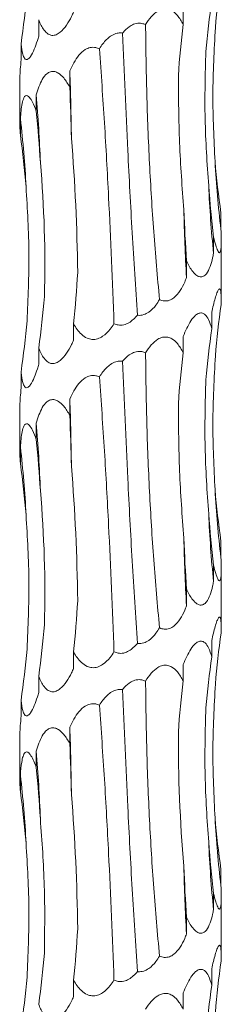
# Model space of a CAD drawing. Units: millimetres. Extents: x 250 to 14600, y 250 to 10250.
# Drawn here: x 2997 to 3013, y 5249 to 5327 of the extents above; entities that cross this region are included whole.
import ezdxf

# ---------------------------------------------------------------- set-up
doc = ezdxf.new("R2010")
doc.units = ezdxf.units.MM
doc.header["$LTSCALE"] = 50

msp = doc.modelspace()

# ---------------------------------------------------------------- linework, layer by layer
at = {"color": 7, "linetype": 'Continuous', "lineweight": 15}
for p, q in [((3009.585, 5327.635), (3009.585, 5326.347)), ((2998.119, 5326.727), (2998.119, 5325.429)), ((2996.712, 5324.814), (2996.712, 5323.516)), ((3000.585, 5322.678), (3000.585, 5321.387)), ((2996.607, 5321.884), (2996.607, 5318.56)), ((2997.923, 5320.772), (2997.923, 5319.475)), ((2996.664, 5318.861), (2996.664, 5317.558)), ((3012.588, 5311.424), (3012.588, 5310.126)), ((3011.995, 5309.51), (3011.995, 5308.213)), ((3012.607, 5305.433), (3012.607, 5309.332)), ((3009.851, 5307.598), (3009.851, 5306.301)), ((3012.607, 5304.459), (3012.607, 5305.433)), ((3011.855, 5303.546), (3011.855, 5302.252)), ((3000.887, 5302.638), (3000.887, 5301.341)), ((3009.585, 5301.635), (3009.585, 5300.347)), ((2998.119, 5300.727), (2998.119, 5299.429)), ((2996.712, 5298.814), (2996.712, 5297.516)), ((3000.585, 5296.678), (3000.585, 5295.387)), ((2996.607, 5295.884), (2996.607, 5292.56)), ((2997.923, 5294.772), (2997.923, 5293.475)), ((2996.664, 5292.861), (2996.664, 5291.558)), ((3012.588, 5285.424), (3012.588, 5284.126)), ((3011.995, 5283.51), (3011.995, 5282.213)), ((3012.607, 5279.432), (3012.607, 5283.332)), ((3009.851, 5281.598), (3009.851, 5280.301)), ((3012.607, 5278.459), (3012.607, 5279.432)), ((3011.855, 5277.546), (3011.855, 5276.252)), ((3000.887, 5276.638), (3000.887, 5275.341)), ((3009.585, 5275.634), (3009.585, 5274.347)), ((2998.119, 5274.727), (2998.119, 5273.429)), ((2996.712, 5272.814), (2996.712, 5271.516)), ((3000.585, 5270.678), (3000.585, 5269.387)), ((2996.607, 5269.884), (2996.607, 5266.56)), ((2997.923, 5268.772), (2997.923, 5267.475)), ((2996.664, 5266.861), (2996.664, 5265.559)), ((3012.588, 5259.424), (3012.588, 5258.126)), ((3011.995, 5257.51), (3011.995, 5256.213)), ((3012.607, 5253.432), (3012.607, 5257.332)), ((3009.851, 5255.598), (3009.851, 5254.301)), ((3012.607, 5252.459), (3012.607, 5253.432)), ((3011.855, 5251.546), (3011.855, 5250.252)), ((3000.887, 5250.638), (3000.887, 5249.341)), ((3009.585, 5249.634), (3009.585, 5248.347))]:
    msp.add_line(p, q, dxfattribs=at)
for centre, radius, start, end in [((2713.545, 5313.01), 287.203, 0.86491, 1.92904), ((2882.048, 5311.087), 116.279, 2.13461, 4.77764), ((2912.94, 5309.151), 84.285, 2.94947, 6.61553), ((3091.928, 5319.834), 79.932, 183.1216, 186.97654), ((3109.528, 5317.904), 98.013, 182.53385, 185.67456), ((3184.165, 5315.973), 174.582, 181.41498, 183.17591), ((2713.545, 5287.01), 287.203, 0.86491, 1.92904), ((2882.048, 5285.087), 116.279, 2.13461, 4.77764), ((2912.94, 5283.151), 84.285, 2.94947, 6.61553), ((3091.928, 5293.834), 79.932, 183.1216, 186.97654), ((3109.528, 5291.904), 98.013, 182.53385, 185.67456), ((3184.165, 5289.973), 174.582, 181.41498, 183.17591), ((2713.545, 5261.01), 287.203, 0.86491, 1.92904), ((2882.048, 5259.087), 116.279, 2.13461, 4.77764), ((2912.961, 5257.153), 84.264, 2.94903, 6.61598), ((3091.948, 5267.836), 79.952, 183.12207, 186.97606), ((3109.567, 5265.907), 98.052, 182.53448, 185.67394), ((3184.165, 5263.973), 174.582, 181.41498, 183.17591)]:
    msp.add_arc(centre, radius, start, end, dxfattribs=at)
for centre, major_axis, ratio, start_param, end_param in [((3096.339, 5319.838), (84.467, 0.01), 0.930836, 3.009765, 3.061796), ((2909.982, 5335.145), (87.489, -0.003), 0.898689, 6.151447, 6.203363), ((3097.467, 5317.926), (86.359, -0.004), 0.910438, 3.009921, 3.061697), ((3079.104, 5316.016), (-0.014, 78.625), 0.891912, 1.438866, 1.490466), ((2977.018, 5311.057), (-0.002, 78.625), 0.302358, 4.792455, 4.844155), ((2939.444, 5309.144), (0, 78.625), 0.750281, 4.792271, 4.844168), ((2915.546, 5307.23), (81.827, -0.006), 0.960867, 0.079748, 0.131821), ((3098.199, 5321.751), (86.36, 0.001), 0.910438, 3.221406, 3.273313), ((3081.514, 5319.835), (-0.01, 78.625), 0.891909, 1.65043, 1.702376), ((3048.686, 5317.923), (-0.001, 78.625), 0.498243, 1.650506, 1.702493), ((2942.407, 5312.965), (0.002, 78.625), 0.750279, 4.580683, 4.632656), ((2917.001, 5311.057), (81.827, 0.005), 0.960867, 6.151356, 6.203304), ((3096.339, 5293.838), (84.467, 0.01), 0.930836, 3.009765, 3.061796), ((2909.982, 5309.145), (87.489, -0.003), 0.898689, 6.151447, 6.203363), ((3097.467, 5291.926), (86.359, -0.004), 0.910438, 3.009921, 3.061697), ((3079.104, 5290.016), (-0.014, 78.625), 0.891912, 1.438866, 1.490466), ((2977.018, 5285.057), (-0.002, 78.625), 0.302358, 4.792455, 4.844155), ((2939.444, 5283.144), (0, 78.625), 0.750281, 4.792271, 4.844168), ((2915.546, 5281.23), (81.827, -0.006), 0.960867, 0.079748, 0.131821), ((3098.199, 5295.751), (86.36, 0.001), 0.910438, 3.221406, 3.273313), ((3081.514, 5293.835), (-0.01, 78.625), 0.891909, 1.65043, 1.702376), ((3048.686, 5291.923), (-0.001, 78.625), 0.498243, 1.650506, 1.702493), ((2942.407, 5286.965), (0.002, 78.625), 0.750279, 4.580683, 4.632656), ((2917.001, 5285.057), (81.827, 0.005), 0.960867, 6.151356, 6.203304), ((3096.339, 5267.838), (84.467, 0.01), 0.930836, 3.009765, 3.061796), ((2909.982, 5283.145), (87.489, -0.003), 0.898689, 6.151447, 6.203363), ((3097.467, 5265.926), (86.359, -0.004), 0.910438, 3.009921, 3.061697), ((3079.104, 5264.016), (-0.014, 78.625), 0.891912, 1.438866, 1.490466), ((2977.018, 5259.057), (-0.002, 78.625), 0.302358, 4.792455, 4.844155), ((2939.444, 5257.144), (0, 78.625), 0.750281, 4.792271, 4.844168), ((2915.546, 5255.23), (81.827, -0.006), 0.960867, 0.079748, 0.131821), ((3098.199, 5269.751), (86.36, 0.001), 0.910438, 3.221406, 3.273313), ((3081.514, 5267.835), (-0.01, 78.625), 0.891909, 1.65043, 1.702376), ((3048.686, 5265.923), (-0.001, 78.625), 0.498243, 1.650506, 1.702493), ((2942.407, 5260.965), (0.002, 78.625), 0.750279, 4.580683, 4.632656), ((2917.001, 5259.057), (81.827, 0.005), 0.960867, 6.151356, 6.203304), ((3096.339, 5241.838), (84.467, 0.01), 0.930836, 3.009765, 3.061796), ((2909.982, 5257.145), (87.489, -0.003), 0.898689, 6.151447, 6.203363), ((3097.467, 5239.926), (86.359, -0.004), 0.910438, 3.009921, 3.061697)]:
    msp.add_ellipse(centre, major_axis=major_axis, ratio=ratio, start_param=start_param, end_param=end_param, dxfattribs=at)
for points, knots in [([(3006.601, 5326.337), (3006.744, 5326.551), (3007.017, 5326.961), (3007.489, 5327.389), (3007.953, 5327.593), (3008.349, 5327.6), (3008.763, 5327.433), (3009.208, 5327.028), (3009.446, 5326.599), (3009.585, 5326.347)], [0, 0, 0, 0, 0.179167, 0.343173, 0.445541, 0.548594, 0.640808, 0.788491, 1, 1, 1, 1]), ([(3000.887, 5327.341), (3000.832, 5327.222), (3000.666, 5326.858), (3000.341, 5326.285), (2999.924, 5325.776), (2999.507, 5325.51), (2999.167, 5325.458), (2998.827, 5325.585), (2998.445, 5325.973), (2998.235, 5326.416), (2998.122, 5326.718), (2998.119, 5326.727)], [0, 0, 0, 0, 0.080215, 0.243345, 0.407534, 0.498486, 0.590199, 0.671128, 0.787167, 0.993713, 1, 1, 1, 1]), ([(3004.771, 5325.666), (3004.815, 5325.718), (3005.013, 5325.948), (3005.363, 5326.248), (3005.861, 5326.449), (3006.271, 5326.46), (3006.504, 5326.373), (3006.601, 5326.337)], [0, 0, 0, 0, 0.096155, 0.429947, 0.639662, 0.850784, 1, 1, 1, 1]), ([(3007.707, 5304.553), (3007.546, 5306.344), (3007.224, 5309.926), (3006.896, 5315.373), (3006.671, 5320.858), (3006.625, 5324.511), (3006.601, 5326.337)], [0, 0, 0, 0, 0.247539, 0.495077, 0.747543, 1, 1, 1, 1]), ([(3012.115, 5315.482), (3012.027, 5317.246), (3011.851, 5320.784), (3012.044, 5324.322), (3012.14, 5326.095)], [0, 0, 0, 0, 0.498801, 1, 1, 1, 1]), ([(2998.119, 5325.429), (2998.083, 5325.309), (2997.974, 5324.946), (2997.768, 5324.373), (2997.519, 5323.864), (2997.291, 5323.597), (2997.12, 5323.545), (2996.964, 5323.673), (2996.81, 5324.06), (2996.745, 5324.504), (2996.713, 5324.805), (2996.712, 5324.814)], [0, 0, 0, 0, 0.08011, 0.243252, 0.407495, 0.498473, 0.590191, 0.671125, 0.78717, 0.993761, 1, 1, 1, 1]), ([(3002.939, 5324.428), (3003.027, 5324.561), (3003.272, 5324.932), (3003.699, 5325.374), (3004.207, 5325.633), (3004.542, 5325.688), (3004.716, 5325.672), (3004.771, 5325.666)], [0, 0, 0, 0, 0.206421, 0.574231, 0.775262, 0.929574, 1, 1, 1, 1]), ([(3004.771, 5325.666), (3004.903, 5322.572), (3005.128, 5317.315), (3005.529, 5309.825), (3005.807, 5305.491), (3005.947, 5303.317)], [0, 0, 0, 0, 0.416148, 0.70706, 1, 1, 1, 1]), ([(3000.585, 5322.678), (3000.794, 5323.112), (3001.103, 5323.755), (3001.728, 5324.339), (3002.204, 5324.54), (3002.605, 5324.551), (3002.841, 5324.464), (3002.939, 5324.428)], [0, 0, 0, 0, 0.434116, 0.643165, 0.774136, 0.905967, 1, 1, 1, 1]), ([(3004.093, 5302.641), (3003.962, 5305.983), (3003.755, 5311.275), (3003.347, 5318.571), (3003.075, 5322.472), (3002.939, 5324.428)], [0, 0, 0, 0, 0.460827, 0.729646, 1, 1, 1, 1]), ([(2996.712, 5323.516), (2996.703, 5323.395), (2996.673, 5323.031), (2996.632, 5322.472), (2996.602, 5322.017), (2996.607, 5321.892), (2996.608, 5321.884)], [0, 0, 0, 0, 0.192054, 0.581399, 0.97334, 1, 1, 1, 1]), ([(3011.61, 5313.571), (3011.488, 5315.339), (3011.243, 5318.884), (3011.336, 5322.428), (3011.383, 5324.205)], [0, 0, 0, 0, 0.498789, 1, 1, 1, 1]), ([(2997.923, 5320.772), (2998.057, 5321.205), (2998.257, 5321.847), (2998.698, 5322.43), (2999.05, 5322.634), (2999.378, 5322.641), (2999.746, 5322.474), (3000.176, 5322.068), (3000.433, 5321.64), (3000.585, 5321.387)], [0, 0, 0, 0, 0.291699, 0.433188, 0.521533, 0.610452, 0.690019, 0.817473, 1, 1, 1, 1]), ([(3009.636, 5311.662), (3009.505, 5313.433), (3009.242, 5316.983), (3009.216, 5320.534), (3009.203, 5322.313)], [0, 0, 0, 0, 0.4987776, 1, 1, 1, 1]), ([(2996.664, 5318.861), (2996.696, 5319.293), (2996.744, 5319.935), (2996.909, 5320.518), (2997.064, 5320.722), (2997.224, 5320.729), (2997.42, 5320.562), (2997.667, 5320.157), (2997.828, 5319.728), (2997.923, 5319.475)], [0, 0, 0, 0, 0.291392, 0.433023, 0.521343, 0.610262, 0.689832, 0.817213, 1, 1, 1, 1]), ([(2996.61, 5318.56), (2996.611, 5318.472), (2996.614, 5318.213), (2996.644, 5317.818), (2996.664, 5317.558)], [0, 0, 0, 0, 0.341194, 1, 1, 1, 1]), ([(2997.192, 5302.873), (2997.27, 5304.638), (2997.426, 5308.176), (2997.218, 5311.714), (2997.113, 5313.488)], [0, 0, 0, 0, 0.498801, 1, 1, 1, 1]), ([(3012.588, 5310.126), (3012.602, 5309.637), (3012.622, 5308.971), (3012.57, 5308.416), (3012.507, 5308.252), (3012.424, 5308.268), (3012.309, 5308.459), (3012.16, 5308.87), (3012.053, 5309.284), (3011.995, 5309.51)], [0, 0, 0, 0, 0.327489, 0.446582, 0.533869, 0.621652, 0.701178, 0.836155, 1, 1, 1, 1]), ([(3011.995, 5308.213), (3011.971, 5308.092), (3011.897, 5307.728), (3011.736, 5307.155), (3011.495, 5306.647), (3011.21, 5306.381), (3010.944, 5306.329), (3010.642, 5306.456), (3010.254, 5306.843), (3010.001, 5307.287), (3009.855, 5307.589), (3009.851, 5307.598)], [0, 0, 0, 0, 0.0808337, 0.2436898, 0.4076458, 0.4985667, 0.5902453, 0.6711398, 0.7871106, 0.9935979, 1, 1, 1, 1]), ([(3009.851, 5306.301), (3009.804, 5306.181), (3009.661, 5305.818), (3009.365, 5305.244), (3008.953, 5304.736), (3008.499, 5304.469), (3008.098, 5304.417), (3007.832, 5304.495), (3007.712, 5304.551), (3007.707, 5304.553)], [0, 0, 0, 0, 0.118963, 0.360702, 0.604066, 0.738909, 0.874841, 0.994797, 1, 1, 1, 1]), ([(3011.855, 5303.546), (3011.942, 5303.93), (3012.07, 5304.504), (3012.26, 5305.091), (3012.384, 5305.355), (3012.478, 5305.431), (3012.548, 5305.345), (3012.599, 5305.034), (3012.609, 5304.597), (3012.605, 5304.263), (3012.604, 5304.163)], [0, 0, 0, 0, 0.259075, 0.38684, 0.491268, 0.572555, 0.653934, 0.761148, 0.928748, 1, 1, 1, 1]), ([(3007.707, 5304.553), (3007.616, 5304.408), (3007.382, 5304.034), (3006.969, 5303.6), (3006.461, 5303.334), (3006.135, 5303.294), (3005.966, 5303.314), (3005.947, 5303.317)], [0, 0, 0, 0, 0.226236, 0.580721, 0.777441, 0.975756, 1, 1, 1, 1]), ([(3005.947, 5303.317), (3005.739, 5303.092), (3005.431, 5302.758), (3004.869, 5302.532), (3004.449, 5302.513), (3004.201, 5302.602), (3004.093, 5302.641)], [0, 0, 0, 0, 0.426191, 0.631631, 0.838408, 1, 1, 1, 1]), ([(3009.585, 5301.635), (3009.771, 5302.07), (3010.045, 5302.714), (3010.519, 5303.296), (3010.845, 5303.498), (3011.113, 5303.505), (3011.378, 5303.337), (3011.648, 5302.932), (3011.779, 5302.504), (3011.855, 5302.252)], [0, 0, 0, 0, 0.293163, 0.433819, 0.522093, 0.610952, 0.690474, 0.818022, 1, 1, 1, 1]), ([(3004.093, 5302.641), (3003.995, 5302.496), (3003.743, 5302.122), (3003.31, 5301.688), (3002.794, 5301.421), (3002.357, 5301.37), (3001.903, 5301.497), (3001.372, 5301.884), (3001.063, 5302.328), (3000.892, 5302.63), (3000.887, 5302.638)], [0, 0, 0, 0, 0.121183, 0.31172, 0.417389, 0.523917, 0.617914, 0.752697, 0.992621, 1, 1, 1, 1]), ([(3000.887, 5301.341), (3000.832, 5301.222), (3000.666, 5300.858), (3000.341, 5300.285), (2999.924, 5299.776), (2999.507, 5299.51), (2999.167, 5299.458), (2998.827, 5299.585), (2998.444, 5299.972), (2998.235, 5300.417), (2998.122, 5300.718), (2998.119, 5300.727)], [0, 0, 0, 0, 0.0802158, 0.2433086, 0.407531, 0.4984845, 0.5901984, 0.6711282, 0.7871681, 0.9937528, 1, 1, 1, 1]), ([(3006.601, 5300.337), (3006.744, 5300.551), (3007.016, 5300.961), (3007.489, 5301.389), (3007.953, 5301.593), (3008.349, 5301.6), (3008.763, 5301.433), (3009.208, 5301.028), (3009.446, 5300.599), (3009.585, 5300.347)], [0, 0, 0, 0, 0.179173, 0.34315, 0.445522, 0.548578, 0.640796, 0.788483, 1, 1, 1, 1]), ([(3004.771, 5299.666), (3004.815, 5299.718), (3005.013, 5299.948), (3005.363, 5300.248), (3005.861, 5300.449), (3006.271, 5300.46), (3006.504, 5300.373), (3006.601, 5300.337)], [0, 0, 0, 0, 0.096158, 0.429961, 0.639683, 0.850811, 1, 1, 1, 1]), ([(3007.707, 5278.553), (3007.546, 5280.344), (3007.224, 5283.926), (3006.896, 5289.373), (3006.671, 5294.858), (3006.625, 5298.511), (3006.601, 5300.337)], [0, 0, 0, 0, 0.247536, 0.495072, 0.747535, 1, 1, 1, 1]), ([(2998.119, 5299.429), (2998.083, 5299.309), (2997.974, 5298.946), (2997.768, 5298.373), (2997.519, 5297.864), (2997.291, 5297.597), (2997.12, 5297.545), (2996.964, 5297.673), (2996.81, 5298.06), (2996.745, 5298.504), (2996.713, 5298.805), (2996.712, 5298.814)], [0, 0, 0, 0, 0.08011, 0.243252, 0.407495, 0.498473, 0.590191, 0.671125, 0.78717, 0.993761, 1, 1, 1, 1]), ([(3002.939, 5298.428), (3003.027, 5298.561), (3003.272, 5298.932), (3003.699, 5299.374), (3004.207, 5299.633), (3004.542, 5299.688), (3004.716, 5299.672), (3004.771, 5299.666)], [0, 0, 0, 0, 0.206355, 0.574196, 0.775243, 0.929569, 1, 1, 1, 1]), ([(3004.771, 5299.666), (3004.903, 5296.572), (3005.128, 5291.315), (3005.529, 5283.825), (3005.807, 5279.491), (3005.947, 5277.317)], [0, 0, 0, 0, 0.416148, 0.70706, 1, 1, 1, 1]), ([(3012.115, 5289.482), (3012.027, 5291.246), (3011.851, 5294.784), (3012.044, 5298.322), (3012.14, 5300.095)], [0, 0, 0, 0, 0.498801, 1, 1, 1, 1]), ([(3000.585, 5296.678), (3000.794, 5297.112), (3001.103, 5297.755), (3001.728, 5298.339), (3002.204, 5298.54), (3002.605, 5298.552), (3002.841, 5298.464), (3002.939, 5298.428)], [0, 0, 0, 0, 0.434116, 0.643165, 0.774135, 0.905967, 1, 1, 1, 1]), ([(3004.093, 5276.641), (3003.962, 5279.983), (3003.755, 5285.275), (3003.347, 5292.571), (3003.075, 5296.472), (3002.939, 5298.428)], [0, 0, 0, 0, 0.460822, 0.729638, 1, 1, 1, 1]), ([(3011.61, 5287.571), (3011.488, 5289.339), (3011.243, 5292.884), (3011.336, 5296.428), (3011.383, 5298.205)], [0, 0, 0, 0, 0.498789, 1, 1, 1, 1]), ([(2996.712, 5297.516), (2996.703, 5297.395), (2996.673, 5297.031), (2996.632, 5296.472), (2996.602, 5296.017), (2996.607, 5295.892), (2996.608, 5295.884)], [0, 0, 0, 0, 0.192054, 0.581399, 0.97334, 1, 1, 1, 1]), ([(2997.923, 5294.772), (2998.057, 5295.205), (2998.257, 5295.847), (2998.698, 5296.43), (2999.05, 5296.634), (2999.378, 5296.641), (2999.746, 5296.474), (3000.176, 5296.068), (3000.433, 5295.64), (3000.585, 5295.387)], [0, 0, 0, 0, 0.291697, 0.433184, 0.521528, 0.610446, 0.690013, 0.817438, 1, 1, 1, 1]), ([(3009.636, 5285.662), (3009.505, 5287.433), (3009.242, 5290.983), (3009.216, 5294.534), (3009.203, 5296.313)], [0, 0, 0, 0, 0.4987776, 1, 1, 1, 1]), ([(2996.664, 5292.861), (2996.696, 5293.293), (2996.744, 5293.935), (2996.909, 5294.518), (2997.064, 5294.722), (2997.224, 5294.729), (2997.42, 5294.562), (2997.667, 5294.157), (2997.828, 5293.728), (2997.923, 5293.475)], [0, 0, 0, 0, 0.291392, 0.433023, 0.521343, 0.610262, 0.689832, 0.817213, 1, 1, 1, 1]), ([(2996.61, 5292.56), (2996.611, 5292.472), (2996.614, 5292.213), (2996.644, 5291.818), (2996.664, 5291.558)], [0, 0, 0, 0, 0.341194, 1, 1, 1, 1]), ([(2997.192, 5276.873), (2997.27, 5278.638), (2997.426, 5282.176), (2997.218, 5285.714), (2997.113, 5287.488)], [0, 0, 0, 0, 0.498801, 1, 1, 1, 1]), ([(3012.588, 5284.126), (3012.602, 5283.637), (3012.622, 5282.97), (3012.57, 5282.417), (3012.507, 5282.252), (3012.424, 5282.268), (3012.309, 5282.459), (3012.16, 5282.87), (3012.053, 5283.284), (3011.995, 5283.51)], [0, 0, 0, 0, 0.327493, 0.44656, 0.533862, 0.621647, 0.701174, 0.836152, 1, 1, 1, 1]), ([(3011.995, 5282.213), (3011.971, 5282.092), (3011.897, 5281.728), (3011.736, 5281.155), (3011.495, 5280.647), (3011.21, 5280.38), (3010.944, 5280.329), (3010.642, 5280.456), (3010.254, 5280.843), (3010.001, 5281.287), (3009.855, 5281.589), (3009.851, 5281.598)], [0, 0, 0, 0, 0.0808337, 0.2436898, 0.4076458, 0.4985667, 0.5902453, 0.6711398, 0.7871106, 0.9935979, 1, 1, 1, 1]), ([(3009.851, 5280.301), (3009.804, 5280.181), (3009.661, 5279.818), (3009.365, 5279.244), (3008.953, 5278.736), (3008.499, 5278.469), (3008.098, 5278.417), (3007.832, 5278.495), (3007.712, 5278.551), (3007.707, 5278.553)], [0, 0, 0, 0, 0.118966, 0.36071, 0.604079, 0.738895, 0.874839, 0.994797, 1, 1, 1, 1]), ([(3011.855, 5277.546), (3011.942, 5277.93), (3012.07, 5278.504), (3012.26, 5279.092), (3012.384, 5279.355), (3012.478, 5279.432), (3012.548, 5279.345), (3012.599, 5279.034), (3012.609, 5278.597), (3012.605, 5278.263), (3012.604, 5278.163)], [0, 0, 0, 0, 0.259068, 0.386863, 0.491266, 0.572558, 0.653943, 0.761154, 0.928749, 1, 1, 1, 1]), ([(3007.707, 5278.553), (3007.616, 5278.408), (3007.382, 5278.035), (3006.969, 5277.6), (3006.461, 5277.334), (3006.135, 5277.294), (3005.966, 5277.314), (3005.947, 5277.317)], [0, 0, 0, 0, 0.226156, 0.580715, 0.777438, 0.975755, 1, 1, 1, 1]), ([(3009.585, 5275.634), (3009.771, 5276.07), (3010.045, 5276.714), (3010.519, 5277.296), (3010.845, 5277.499), (3011.113, 5277.505), (3011.378, 5277.337), (3011.648, 5276.932), (3011.779, 5276.504), (3011.855, 5276.252)], [0, 0, 0, 0, 0.293159, 0.433812, 0.522102, 0.610958, 0.690479, 0.818025, 1, 1, 1, 1]), ([(3005.947, 5277.317), (3005.739, 5277.092), (3005.431, 5276.758), (3004.869, 5276.532), (3004.449, 5276.513), (3004.201, 5276.602), (3004.093, 5276.641)], [0, 0, 0, 0, 0.426191, 0.631631, 0.838408, 1, 1, 1, 1]), ([(3004.093, 5276.641), (3003.995, 5276.496), (3003.743, 5276.122), (3003.31, 5275.688), (3002.794, 5275.421), (3002.357, 5275.37), (3001.903, 5275.497), (3001.372, 5275.884), (3001.063, 5276.328), (3000.892, 5276.629), (3000.887, 5276.638)], [0, 0, 0, 0, 0.121183, 0.31172, 0.417389, 0.523917, 0.617914, 0.752697, 0.992621, 1, 1, 1, 1]), ([(3000.887, 5275.341), (3000.832, 5275.222), (3000.666, 5274.858), (3000.341, 5274.285), (2999.924, 5273.776), (2999.507, 5273.51), (2999.167, 5273.458), (2998.827, 5273.585), (2998.444, 5273.972), (2998.235, 5274.417), (2998.122, 5274.718), (2998.119, 5274.727)], [0, 0, 0, 0, 0.080255, 0.243343, 0.407528, 0.498499, 0.590211, 0.671138, 0.787174, 0.993753, 1, 1, 1, 1]), ([(3006.601, 5274.337), (3006.744, 5274.551), (3007.016, 5274.961), (3007.489, 5275.389), (3007.953, 5275.593), (3008.349, 5275.6), (3008.763, 5275.433), (3009.208, 5275.028), (3009.446, 5274.599), (3009.585, 5274.347)], [0, 0, 0, 0, 0.179173, 0.34315, 0.445522, 0.548578, 0.640796, 0.788483, 1, 1, 1, 1]), ([(3004.771, 5273.666), (3004.815, 5273.718), (3005.013, 5273.948), (3005.363, 5274.248), (3005.861, 5274.449), (3006.271, 5274.46), (3006.504, 5274.373), (3006.601, 5274.337)], [0, 0, 0, 0, 0.096158, 0.429961, 0.639683, 0.850811, 1, 1, 1, 1]), ([(3002.939, 5272.428), (3003.027, 5272.561), (3003.272, 5272.932), (3003.699, 5273.374), (3004.207, 5273.633), (3004.542, 5273.688), (3004.716, 5273.672), (3004.771, 5273.666)], [0, 0, 0, 0, 0.206355, 0.574196, 0.775243, 0.929569, 1, 1, 1, 1]), ([(3004.771, 5273.666), (3004.903, 5270.572), (3005.128, 5265.315), (3005.529, 5257.825), (3005.807, 5253.491), (3005.947, 5251.317)], [0, 0, 0, 0, 0.416148, 0.70705, 1, 1, 1, 1]), ([(3007.707, 5252.553), (3007.546, 5254.344), (3007.224, 5257.926), (3006.896, 5263.373), (3006.671, 5268.858), (3006.625, 5272.511), (3006.601, 5274.337)], [0, 0, 0, 0, 0.247536, 0.495072, 0.747535, 1, 1, 1, 1]), ([(3012.115, 5263.482), (3012.027, 5265.246), (3011.851, 5268.784), (3012.044, 5272.322), (3012.14, 5274.095)], [0, 0, 0, 0, 0.498801, 1, 1, 1, 1]), ([(2998.119, 5273.429), (2998.083, 5273.309), (2997.974, 5272.946), (2997.768, 5272.372), (2997.519, 5271.864), (2997.291, 5271.597), (2997.12, 5271.546), (2996.964, 5271.673), (2996.81, 5272.06), (2996.745, 5272.504), (2996.713, 5272.805), (2996.712, 5272.814)], [0, 0, 0, 0, 0.080112, 0.24326, 0.407508, 0.498488, 0.590204, 0.67114, 0.787163, 0.993761, 1, 1, 1, 1]), ([(3000.585, 5270.678), (3000.794, 5271.112), (3001.103, 5271.755), (3001.728, 5272.339), (3002.204, 5272.54), (3002.605, 5272.552), (3002.841, 5272.464), (3002.939, 5272.428)], [0, 0, 0, 0, 0.434116, 0.643165, 0.774135, 0.905967, 1, 1, 1, 1]), ([(3004.093, 5250.641), (3003.962, 5253.983), (3003.755, 5259.275), (3003.347, 5266.571), (3003.075, 5270.472), (3002.939, 5272.428)], [0, 0, 0, 0, 0.460822, 0.729638, 1, 1, 1, 1]), ([(3011.61, 5261.571), (3011.488, 5263.339), (3011.243, 5266.884), (3011.336, 5270.428), (3011.383, 5272.205)], [0, 0, 0, 0, 0.498789, 1, 1, 1, 1]), ([(2996.712, 5271.516), (2996.703, 5271.395), (2996.673, 5271.031), (2996.632, 5270.472), (2996.602, 5270.017), (2996.607, 5269.892), (2996.608, 5269.884)], [0, 0, 0, 0, 0.192054, 0.581399, 0.97334, 1, 1, 1, 1]), ([(2997.923, 5268.772), (2998.057, 5269.205), (2998.257, 5269.847), (2998.698, 5270.43), (2999.05, 5270.634), (2999.378, 5270.641), (2999.746, 5270.474), (3000.176, 5270.068), (3000.433, 5269.64), (3000.585, 5269.387)], [0, 0, 0, 0, 0.291697, 0.433184, 0.521528, 0.610446, 0.690013, 0.817438, 1, 1, 1, 1]), ([(2996.664, 5266.861), (2996.686, 5267.236), (2996.717, 5267.596), (2996.797, 5268.084), (2996.83, 5268.237), (2996.915, 5268.497), (2996.968, 5268.606), (2997.066, 5268.697), (2997.102, 5268.715), (2997.177, 5268.722), (2997.218, 5268.712), (2997.341, 5268.64), (2997.424, 5268.54), (2997.581, 5268.293), (2997.656, 5268.143), (2997.796, 5267.823), (2997.861, 5267.653), (2997.923, 5267.475)], [0, 0, 0, 0, 0.25, 0.25, 0.375, 0.375, 0.5, 0.5, 0.5625, 0.5625, 0.625, 0.625, 0.75, 0.75, 0.875, 0.875, 1, 1, 1, 1]), ([(2996.61, 5266.56), (2996.611, 5266.472), (2996.614, 5266.213), (2996.644, 5265.819), (2996.664, 5265.559)], [0, 0, 0, 0, 0.341127, 1, 1, 1, 1]), ([(2998.567, 5252.788), (2998.59, 5254.555), (2998.635, 5258.099), (2998.376, 5261.642), (2998.246, 5263.418)], [0, 0, 0, 0, 0.498801, 1, 1, 1, 1]), ([(2997.192, 5250.873), (2997.27, 5252.638), (2997.426, 5256.176), (2997.218, 5259.714), (2997.113, 5261.488)], [0, 0, 0, 0, 0.49879, 1, 1, 1, 1]), ([(3012.588, 5258.126), (3012.602, 5257.637), (3012.622, 5256.97), (3012.57, 5256.417), (3012.507, 5256.252), (3012.424, 5256.268), (3012.309, 5256.459), (3012.16, 5256.871), (3012.053, 5257.284), (3011.995, 5257.51)], [0, 0, 0, 0, 0.327496, 0.446563, 0.533867, 0.621652, 0.70118, 0.836189, 1, 1, 1, 1]), ([(3011.995, 5256.213), (3011.971, 5256.092), (3011.897, 5255.728), (3011.736, 5255.155), (3011.495, 5254.647), (3011.21, 5254.38), (3010.944, 5254.329), (3010.642, 5254.456), (3010.254, 5254.843), (3010.002, 5255.288), (3009.855, 5255.589), (3009.851, 5255.598)], [0, 0, 0, 0, 0.080834, 0.243691, 0.407647, 0.498568, 0.590247, 0.671142, 0.787113, 0.993638, 1, 1, 1, 1]), ([(3009.851, 5254.301), (3009.804, 5254.181), (3009.661, 5253.818), (3009.365, 5253.244), (3008.953, 5252.735), (3008.499, 5252.469), (3008.098, 5252.417), (3007.832, 5252.495), (3007.712, 5252.551), (3007.707, 5252.553)], [0, 0, 0, 0, 0.118905, 0.360708, 0.604078, 0.738895, 0.874838, 0.994797, 1, 1, 1, 1]), ([(3011.855, 5251.546), (3011.942, 5251.93), (3012.07, 5252.504), (3012.26, 5253.092), (3012.384, 5253.355), (3012.478, 5253.432), (3012.548, 5253.345), (3012.599, 5253.034), (3012.609, 5252.597), (3012.605, 5252.263), (3012.604, 5252.163)], [0, 0, 0, 0, 0.259068, 0.386863, 0.491266, 0.572558, 0.653943, 0.761154, 0.928749, 1, 1, 1, 1]), ([(3007.707, 5252.553), (3007.616, 5252.408), (3007.382, 5252.035), (3006.969, 5251.6), (3006.461, 5251.334), (3006.135, 5251.294), (3005.966, 5251.314), (3005.947, 5251.317)], [0, 0, 0, 0, 0.226156, 0.580715, 0.777438, 0.975755, 1, 1, 1, 1]), ([(3005.947, 5251.317), (3005.739, 5251.092), (3005.431, 5250.758), (3004.869, 5250.532), (3004.449, 5250.513), (3004.201, 5250.602), (3004.093, 5250.641)], [0, 0, 0, 0, 0.426191, 0.631631, 0.838408, 1, 1, 1, 1]), ([(3009.585, 5249.634), (3009.771, 5250.07), (3010.045, 5250.714), (3010.519, 5251.296), (3010.845, 5251.499), (3011.113, 5251.505), (3011.378, 5251.337), (3011.648, 5250.932), (3011.779, 5250.504), (3011.855, 5250.252)], [0, 0, 0, 0, 0.293155, 0.433836, 0.522108, 0.610964, 0.690483, 0.818028, 1, 1, 1, 1]), ([(3004.093, 5250.641), (3003.995, 5250.496), (3003.743, 5250.122), (3003.31, 5249.688), (3002.794, 5249.421), (3002.357, 5249.37), (3001.903, 5249.497), (3001.372, 5249.884), (3001.063, 5250.328), (3000.892, 5250.629), (3000.887, 5250.638)], [0, 0, 0, 0, 0.121183, 0.31172, 0.417389, 0.523917, 0.617914, 0.752697, 0.992621, 1, 1, 1, 1]), ([(3006.601, 5248.337), (3006.744, 5248.551), (3007.016, 5248.961), (3007.489, 5249.389), (3007.953, 5249.593), (3008.349, 5249.6), (3008.763, 5249.433), (3009.208, 5249.028), (3009.446, 5248.599), (3009.585, 5248.347)], [0, 0, 0, 0, 0.179173, 0.34315, 0.445522, 0.548578, 0.640796, 0.788483, 1, 1, 1, 1]), ([(3000.887, 5249.341), (3000.832, 5249.222), (3000.666, 5248.858), (3000.341, 5248.285), (2999.924, 5247.776), (2999.507, 5247.51), (2999.167, 5247.458), (2998.827, 5247.585), (2998.444, 5247.972), (2998.235, 5248.417), (2998.122, 5248.718), (2998.119, 5248.727)], [0, 0, 0, 0, 0.080255, 0.243343, 0.407528, 0.498499, 0.590211, 0.671138, 0.787174, 0.993753, 1, 1, 1, 1])]:
    msp.add_open_spline(points, degree=3, knots=knots, dxfattribs=at)
for points in [[(3001.21, 5306.702), (3001.164, 5310.269), (3000.999, 5313.817), (3000.715, 5317.346)], [(2998.567, 5304.788), (2998.664, 5308.351), (2998.555, 5311.894), (2998.246, 5315.418)], [(3001.21, 5280.702), (3001.164, 5284.269), (3000.999, 5287.817), (3000.715, 5291.346)], [(2998.567, 5278.788), (2998.664, 5282.351), (2998.555, 5285.894), (2998.246, 5289.418)], [(3009.636, 5259.662), (3009.331, 5263.232), (3009.19, 5266.782), (3009.203, 5270.313)], [(3001.21, 5254.702), (3001.164, 5258.269), (3000.999, 5261.817), (3000.715, 5265.346)]]:
    msp.add_open_spline(points, degree=3, dxfattribs=at)

doc.saveas('drawing.dxf')
